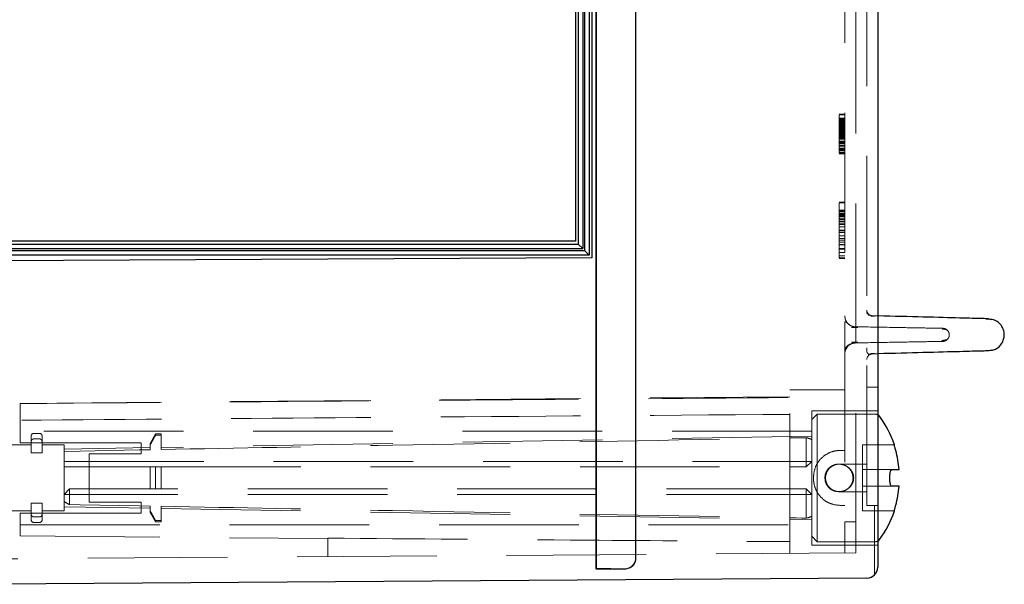
# Model space of a CAD drawing. Units: millimetres. Extents: x 11 to 205, y 5 to 292.
# Drawn here: x 140 to 149, y 201 to 206 of the extents above; entities that cross this region are included whole.
import ezdxf

# ---------------------------------------------------------------- set-up
doc = ezdxf.new("R2010")
doc.units = ezdxf.units.MM
doc.linetypes.add('HIDDEN', pattern=[1.905, 1.27, -0.635])

msp = doc.modelspace()

# ---------------------------------------------------------------- linework, layer by layer
at = {"color": 7, "linetype": 'Continuous', "lineweight": 25}
for p, q in [((144.9242, 230.601), (144.9242, 200.7955)), ((144.9242, 200.7955), (144.9242, 230.601)), ((145.2845, 200.8955), (145.2845, 230.601)), ((147.4842, 230.601), (147.4842, 200.8102)), ((144.8842, 226.101), (144.8842, 203.621)), ((144.8008, 226.018), (144.8008, 203.7041)), ((144.8169, 226.0341), (144.8169, 203.6879)), ((144.8592, 226.076), (144.8592, 203.646)), ((144.7342, 225.951), (144.7342, 203.771)), ((144.7592, 225.976), (144.7592, 203.746)), ((144.7342, 203.771), (137.4842, 203.771)), ((137.4842, 203.746), (144.7592, 203.746)), ((137.4842, 203.7041), (144.8008, 203.7041)), ((144.7592, 203.746), (144.8008, 203.7041)), ((137.4842, 203.688), (144.8168, 203.688)), ((144.8592, 203.646), (137.4842, 203.646)), ((144.8842, 203.621), (137.4842, 203.5823)), ((144.8169, 203.688), (144.8592, 203.646)), ((148.4893, 203.0671), (148.519, 203.0608)), ((148.5258, 202.7827), (148.4891, 202.775)), ((147.6351, 201.9195), (147.6351, 201.921)), ((147.5949, 201.5925), (147.5949, 201.6496)), ((147.6138, 201.696), (147.6782, 201.696)), ((147.6782, 201.546), (147.6138, 201.546)), ((147.6351, 201.321), (147.6351, 201.3226)), ((145.0565, 200.7955), (144.9242, 200.7955)), ((145.0565, 200.7955), (145.1845, 200.7955)), ((147.3849, 200.7102), (139.4082, 200.6545))]:
    msp.add_line(p, q, dxfattribs=at)
at = {"color": 7, "linetype": 'HIDDEN', "lineweight": 18}
for p, q in [((145.2842, 200.8955), (145.2842, 230.601)), ((147.1842, 225.8935), (147.1842, 201.221)), ((147.2842, 200.9395), (147.2842, 225.8927)), ((147.3842, 201.371), (147.3842, 225.6446)), ((147.1342, 204.9255), (147.1842, 204.9255)), ((147.1342, 204.9217), (147.1842, 204.9217)), ((147.1342, 204.921), (147.1842, 204.921)), ((147.1342, 204.921), (147.1342, 204.571)), ((147.1342, 204.8896), (147.1842, 204.8896)), ((147.1342, 204.8852), (147.1842, 204.8852)), ((147.1342, 204.884), (147.1842, 204.884)), ((147.1342, 204.8827), (147.1842, 204.8827)), ((147.1342, 204.8824), (147.1842, 204.8824)), ((147.1342, 204.8793), (147.1842, 204.8793)), ((147.1342, 204.8711), (147.1842, 204.8711)), ((147.1342, 204.87), (147.1842, 204.87)), ((147.1342, 204.864), (147.1842, 204.864)), ((147.1342, 204.8632), (147.1842, 204.8632)), ((147.1342, 204.8537), (147.1842, 204.8537)), ((147.1342, 204.8532), (147.1842, 204.8532)), ((147.1342, 204.8507), (147.1842, 204.8507)), ((147.1342, 204.8493), (147.1842, 204.8493)), ((147.1342, 204.8488), (147.1842, 204.8488)), ((147.1342, 204.8484), (147.1842, 204.8484)), ((147.1342, 204.8483), (147.1842, 204.8483)), ((147.1342, 204.8475), (147.1842, 204.8475)), ((147.1342, 204.8448), (147.1842, 204.8448)), ((147.1342, 204.8442), (147.1842, 204.8442)), ((147.1342, 204.8403), (147.1842, 204.8403)), ((147.1342, 204.8358), (147.1842, 204.8358)), ((147.1342, 204.8313), (147.1842, 204.8313)), ((147.1342, 204.8281), (147.1842, 204.8281)), ((147.1342, 204.8268), (147.1842, 204.8268)), ((147.1342, 204.826), (147.1842, 204.826)), ((147.1342, 204.8213), (147.1842, 204.8213)), ((147.1342, 204.8175), (147.1842, 204.8175)), ((147.1342, 204.815), (147.1842, 204.815)), ((147.1342, 204.8134), (147.1842, 204.8134)), ((147.1342, 204.8044), (147.1842, 204.8044)), ((147.1342, 204.8043), (147.1842, 204.8043)), ((147.1342, 204.8012), (147.1842, 204.8012)), ((147.1342, 204.7999), (147.1842, 204.7999)), ((147.1342, 204.7967), (147.1842, 204.7967)), ((147.1342, 204.7953), (147.1842, 204.7953)), ((147.1342, 204.7941), (147.1842, 204.7941)), ((147.1342, 204.7934), (147.1842, 204.7934)), ((147.1342, 204.7933), (147.1842, 204.7933)), ((147.1342, 204.793), (147.1842, 204.793)), ((147.1342, 204.7929), (147.1842, 204.7929)), ((147.1342, 204.7924), (147.1842, 204.7924)), ((147.1342, 204.7913), (147.1842, 204.7913)), ((147.1342, 204.7894), (147.1842, 204.7894)), ((147.1342, 204.7819), (147.1842, 204.7819)), ((147.1342, 204.7807), (147.1842, 204.7807)), ((147.1342, 204.7751), (147.1842, 204.7751)), ((147.1342, 204.773), (147.1842, 204.773)), ((147.1342, 204.7678), (147.1842, 204.7678)), ((147.1342, 204.764), (147.1842, 204.764)), ((147.1342, 204.7639), (147.1842, 204.7639)), ((147.1342, 204.7609), (147.1842, 204.7609)), ((147.1342, 204.7595), (147.1842, 204.7595)), ((147.1342, 204.7567), (147.1842, 204.7567)), ((147.1342, 204.754), (147.1842, 204.754)), ((147.1342, 204.7491), (147.1842, 204.7491)), ((147.1342, 204.7477), (147.1842, 204.7477)), ((147.1342, 204.746), (147.1842, 204.746)), ((147.1342, 204.7459), (147.1842, 204.7459)), ((147.1342, 204.7458), (147.1842, 204.7458)), ((147.1342, 204.7438), (147.1842, 204.7438)), ((147.1342, 204.7416), (147.1842, 204.7416)), ((147.1342, 204.7395), (147.1842, 204.7395)), ((147.1342, 204.7371), (147.1842, 204.7371)), ((147.1342, 204.735), (147.1842, 204.735)), ((147.1342, 204.7339), (147.1842, 204.7339)), ((147.1342, 204.7326), (147.1842, 204.7326)), ((147.1342, 204.7315), (147.1842, 204.7315)), ((147.1342, 204.7304), (147.1842, 204.7304)), ((147.1342, 204.7236), (147.1842, 204.7236)), ((147.1342, 204.7226), (147.1842, 204.7226)), ((147.1342, 204.7169), (147.1842, 204.7169)), ((147.1342, 204.7147), (147.1842, 204.7147)), ((147.1342, 204.7117), (147.1842, 204.7117)), ((147.1342, 204.7083), (147.1842, 204.7083)), ((147.1342, 204.7057), (147.1842, 204.7057)), ((147.1342, 204.7052), (147.1842, 204.7052)), ((147.1342, 204.7012), (147.1842, 204.7012)), ((147.1342, 204.701), (147.1842, 204.701)), ((147.1342, 204.7003), (147.1842, 204.7003)), ((147.1342, 204.6998), (147.1842, 204.6998)), ((147.1342, 204.6989), (147.1842, 204.6989)), ((147.1342, 204.6811), (147.1842, 204.6811)), ((147.1342, 204.6787), (147.1842, 204.6787)), ((147.1342, 204.6761), (147.1842, 204.6761)), ((147.1342, 204.6728), (147.1842, 204.6728)), ((147.1342, 204.6697), (147.1842, 204.6697)), ((147.1342, 204.6653), (147.1842, 204.6653)), ((147.1342, 204.6608), (147.1842, 204.6608)), ((147.1342, 204.6436), (147.1842, 204.6436)), ((147.1342, 204.6427), (147.1842, 204.6427)), ((147.1342, 204.6384), (147.1842, 204.6384)), ((147.1342, 204.6363), (147.1842, 204.6363)), ((147.1342, 204.6159), (147.1842, 204.6159)), ((147.1342, 204.6114), (147.1842, 204.6114)), ((147.1342, 204.6092), (147.1842, 204.6092)), ((147.1342, 204.6069), (147.1842, 204.6069)), ((147.1342, 204.603), (147.1842, 204.603)), ((147.1342, 204.6027), (147.1842, 204.6027)), ((147.1342, 204.5935), (147.1842, 204.5935)), ((147.1342, 204.5775), (147.1842, 204.5775)), ((147.1342, 204.571), (147.1842, 204.571)), ((147.1342, 204.571), (147.1842, 204.571)), ((147.1342, 204.5666), (147.1842, 204.5666)), ((147.1342, 204.1275), (147.1842, 204.1275)), ((147.1342, 204.121), (147.1342, 203.621)), ((147.1342, 204.121), (147.1842, 204.121)), ((147.1342, 204.0526), (147.1842, 204.0526)), ((147.1342, 204.0441), (147.1842, 204.0441)), ((147.1342, 204.0377), (147.1842, 204.0377)), ((147.1342, 204.0249), (147.1842, 204.0249)), ((147.1342, 204.013), (147.1842, 204.013)), ((147.1342, 204.0057), (147.1842, 204.0057)), ((147.1342, 204.0004), (147.1842, 204.0004)), ((147.1342, 203.9928), (147.1842, 203.9928)), ((147.1342, 203.9761), (147.1842, 203.9761)), ((147.1342, 203.9672), (147.1842, 203.9672)), ((147.1342, 203.9496), (147.1842, 203.9496)), ((147.1342, 203.9352), (147.1842, 203.9352)), ((147.1342, 203.9223), (147.1842, 203.9223)), ((147.1342, 203.9031), (147.1842, 203.9031)), ((147.1342, 203.8721), (147.1842, 203.8721)), ((147.1342, 203.8693), (147.1842, 203.8693)), ((147.1342, 203.8652), (147.1842, 203.8652)), ((147.1342, 203.8648), (147.1842, 203.8648)), ((147.1342, 203.8518), (147.1842, 203.8518)), ((147.1342, 203.8198), (147.1842, 203.8198)), ((147.1342, 203.7975), (147.1842, 203.7975)), ((147.1342, 203.7813), (147.1842, 203.7813)), ((147.1342, 203.7621), (147.1842, 203.7621)), ((147.1342, 203.7428), (147.1842, 203.7428)), ((147.1342, 203.7386), (147.1842, 203.7386)), ((147.1342, 203.7044), (147.1842, 203.7044)), ((144.8842, 203.6227), (137.4842, 203.5839)), ((147.1342, 203.698), (147.1842, 203.698)), ((147.1342, 203.6693), (147.1842, 203.6693)), ((147.1342, 203.6394), (147.1842, 203.6394)), ((147.1342, 203.621), (147.1842, 203.621)), ((147.1342, 203.6146), (147.1842, 203.6146)), ((147.3842, 203.1448), (147.3842, 203.1448)), ((147.4842, 203.0934), (147.4329, 203.0948)), ((147.4329, 203.0948), (147.4329, 203.0948)), ((147.1915, 203.0583), (147.1873, 203.0682)), ((147.2179, 203.0195), (147.1909, 203.0412)), ((147.1842, 202.7478), (147.1842, 202.7478)), ((147.1897, 202.7819), (147.1894, 202.7852)), ((147.19, 202.7814), (147.1899, 202.7816)), ((147.4242, 202.7501), (147.4539, 202.7508)), ((147.4263, 202.7501), (147.4539, 202.7508)), ((147.4842, 202.7487), (147.4329, 202.7473)), ((147.4842, 202.446), (147.3842, 202.446)), ((146.6842, 202.3589), (139.6842, 202.2978)), ((146.6842, 200.9353), (146.6842, 202.421)), ((147.1842, 202.421), (146.6842, 202.421)), ((139.6842, 202.2978), (139.6842, 202.296)), ((139.6842, 202.296), (139.6842, 202.1455)), ((146.8842, 201.621), (146.8842, 202.231)), ((147.4842, 202.231), (146.8842, 202.231)), ((146.8842, 202.222), (146.8842, 202.2223)), ((146.8842, 202.2208), (146.8842, 202.222)), ((146.8842, 202.2182), (146.8842, 202.2208)), ((146.9342, 202.201), (146.8842, 202.151)), ((146.9342, 202.201), (146.9342, 201.621)), ((147.4594, 202.201), (146.9342, 202.201)), ((139.6842, 201.941), (139.6842, 202.1455)), ((146.8842, 202.046), (139.6842, 202.046)), ((139.7852, 201.9472), (139.7852, 202.001)), ((139.8602, 202.026), (139.8102, 202.026)), ((139.8852, 202.001), (139.8852, 201.9472)), ((140.9162, 202.021), (140.8662, 201.9344)), ((140.9162, 202.021), (140.9162, 202.0083)), ((140.9662, 202.021), (140.9162, 202.021)), ((140.9162, 202.0083), (140.9662, 202.0083)), ((140.9662, 202.021), (140.9662, 202.0083)), ((140.9662, 202.0083), (140.9662, 201.879)), ((146.8842, 202.001), (140.9662, 201.8977)), ((139.7852, 201.921), (138.9745, 201.921)), ((139.6842, 201.941), (140.7842, 201.941)), ((139.7852, 201.9472), (139.7852, 201.849)), ((139.8102, 201.976), (139.8602, 201.976)), ((139.8852, 201.9472), (139.8852, 201.849)), ((140.0852, 201.921), (139.8852, 201.921)), ((140.0852, 201.921), (140.0852, 201.321)), ((140.7842, 201.941), (140.7842, 201.841)), ((140.8662, 201.9181), (140.8662, 201.9344)), ((140.8662, 201.9181), (140.8662, 201.8772)), ((146.8342, 201.771), (146.8342, 201.9867)), ((147.3442, 201.921), (147.3442, 201.9195)), ((147.6351, 201.921), (147.3442, 201.921)), ((147.3442, 201.9195), (147.3442, 201.8698)), ((139.7852, 201.849), (139.8852, 201.849)), ((140.8662, 201.896), (140.0852, 201.8824)), ((140.3142, 201.841), (140.3142, 201.401)), ((140.3142, 201.841), (140.7842, 201.841)), ((147.1478, 201.871), (147.1842, 201.871)), ((147.3442, 201.8698), (147.3442, 201.696)), ((140.0852, 201.771), (146.8342, 201.771)), ((146.8842, 201.771), (146.8342, 201.721)), ((146.8342, 201.771), (146.8342, 201.721)), ((146.8842, 201.771), (146.8342, 201.771)), ((147.3842, 201.746), (147.1303, 201.746)), ((140.0852, 201.721), (140.8662, 201.721)), ((140.8662, 201.521), (140.8662, 201.721)), ((140.8662, 201.721), (140.9162, 201.721)), ((140.9162, 201.721), (140.9162, 201.521)), ((140.9162, 201.721), (140.9662, 201.721)), ((140.9662, 201.721), (140.9662, 201.521)), ((140.9662, 201.721), (146.8342, 201.721)), ((147.6138, 201.696), (147.3442, 201.696)), ((147.3442, 201.696), (147.3442, 201.6496)), ((147.3442, 201.6496), (147.3442, 201.5925)), ((146.8842, 201.011), (146.8842, 201.621)), ((146.9342, 201.621), (146.9342, 201.041)), ((147.3442, 201.5925), (147.3442, 201.546)), ((140.0852, 201.471), (140.1352, 201.521)), ((140.0852, 201.471), (140.1352, 201.471)), ((140.8662, 201.521), (140.1352, 201.521)), ((140.1352, 201.471), (140.1352, 201.521)), ((146.8342, 201.471), (140.1352, 201.471)), ((140.1352, 201.471), (140.1352, 201.3787)), ((140.9162, 201.521), (140.8662, 201.521)), ((140.9662, 201.521), (140.9162, 201.521)), ((146.8342, 201.521), (146.8842, 201.471)), ((146.8342, 201.471), (146.8342, 201.521)), ((146.8342, 201.2553), (146.8342, 201.471)), ((146.8342, 201.471), (146.8842, 201.471)), ((147.1303, 201.496), (147.3842, 201.496)), ((147.1303, 201.496), (147.1303, 201.496)), ((147.3442, 201.546), (147.6138, 201.546)), ((147.3442, 201.546), (147.3442, 201.3723)), ((139.7852, 201.3931), (139.8852, 201.3931)), ((139.7852, 201.3931), (139.7852, 201.2949)), ((139.8852, 201.3931), (139.8852, 201.2949)), ((140.7842, 201.401), (140.3142, 201.401)), ((140.7842, 201.401), (140.7842, 201.301)), ((147.1842, 201.371), (147.1478, 201.371)), ((147.3442, 201.3723), (147.3442, 201.3226)), ((147.4842, 201.371), (147.3842, 201.371)), ((147.4542, 201.371), (147.4542, 200.7396)), ((138.9745, 201.321), (139.7852, 201.321)), ((139.6842, 201.0943), (139.6842, 201.301)), ((140.7842, 201.301), (139.6842, 201.301)), ((139.7852, 201.241), (139.7852, 201.2949)), ((139.8852, 201.321), (140.0852, 201.321)), ((139.8852, 201.2949), (139.8852, 201.241)), ((140.0852, 201.3597), (140.8662, 201.3461)), ((140.8662, 201.324), (140.8662, 201.3649)), ((140.8662, 201.3077), (140.8662, 201.324)), ((140.8662, 201.3077), (140.9162, 201.221)), ((140.9662, 201.2337), (140.9662, 201.363)), ((140.9662, 201.3443), (146.8842, 201.241)), ((147.3442, 201.3226), (147.3442, 201.321)), ((147.3442, 201.321), (147.6351, 201.321)), ((139.6842, 201.196), (146.8842, 201.196)), ((139.8102, 201.2661), (139.8602, 201.2661)), ((139.8102, 201.216), (139.8602, 201.216)), ((140.9162, 201.2337), (140.9662, 201.2337)), ((140.9162, 201.2337), (140.9162, 201.221)), ((140.9162, 201.221), (140.9662, 201.221)), ((140.9662, 201.2337), (140.9662, 201.221)), ((147.2842, 201.221), (147.1842, 201.221)), ((147.1842, 200.9388), (147.1842, 201.221)), ((139.6842, 201.0943), (142.4842, 201.0699)), ((142.4842, 201.0735), (142.4842, 200.906)), ((146.8842, 201.091), (146.9342, 201.041)), ((146.9342, 201.041), (147.4594, 201.041)), ((147.2842, 200.9395), (139.4842, 200.885)), ((146.8842, 201.011), (147.4842, 201.011)), ((145.2842, 200.8955), (145.2842, 200.893)), ((145.2845, 200.8955), (145.2845, 200.893)), ((144.9242, 200.7955), (144.9242, 200.7955)), ((144.9242, 200.793), (144.9242, 200.7955)), ((144.9242, 200.7955), (144.9242, 200.793)), ((145.2038, 200.7949), (144.9242, 200.793)), ((145.1842, 200.793), (144.9242, 200.793)), ((145.1845, 200.793), (145.1842, 200.793))]:
    msp.add_line(p, q, dxfattribs=at)
at = {"color": 7, "linetype": 'HIDDEN', "lineweight": 18, "flags": 128}
for points in [[(140.0852, 201.8625), (140.2303, 201.8652), (140.7673, 201.8753), (140.8662, 201.8772)], [(140.1352, 201.3787), (140.2303, 201.3769), (140.7673, 201.3668), (140.8662, 201.3649)]]:
    msp.add_lwpolyline(points, dxfattribs=at)
at = {"color": 7, "linetype": 'HIDDEN', "lineweight": 18}
for centre, radius, start, end in [((147.2842, 203.0943), 0.1, 179.99999, 269), ((147.4342, 203.1448), 0.05, 180.00001, 268.5), ((147.4342, 202.6973), 0.05, 91.5, 179.99999), ((147.4594, 202.151), 0.05, 60.29981, 90), ((139.8102, 202.001), 0.025, 90, 180), ((139.8602, 202.001), 0.025, 0, 90), ((139.8102, 201.241), 0.025, 180, 270), ((139.8602, 201.241), 0.025, 270, 0), ((147.4594, 201.091), 0.05, 270, 299.70019), ((145.1842, 200.8955), 0.1, 270.0007, 0.0007), ((145.1845, 200.893), 0.1, 270.0007, 0.0007), ((145.1842, 200.893), 0.1, 281.34134, 0.00052), ((145.1842, 200.893), 0.1, 270, 281.34076)]:
    msp.add_arc(centre, radius, start, end, dxfattribs=at)
at = {"color": 7, "linetype": 'Continuous', "lineweight": 25}
for centre, radius, start, end in [((147.4594, 202.151), 0.05, 36.50103, 60.29981), ((146.7432, 201.621), 0.941, 18.59096, 36.50103), ((146.7432, 201.621), 0.938, 4.58608, 15.37805), ((146.7432, 201.621), 0.938, 344.62195, 355.41392), ((146.7432, 201.621), 0.941, 323.49897, 341.40904), ((147.4594, 201.091), 0.05, 299.70019, 323.49897), ((145.1845, 200.8955), 0.1, 270.0007, 0.0007), ((147.3842, 200.8102), 0.1, 270.4, 0)]:
    msp.add_arc(centre, radius, start, end, dxfattribs=at)
at = {"color": 7, "linetype": 'HIDDEN', "lineweight": 18}
for centre, major_axis, start_param, end_param in [((146.7408, 201.621), (0.3775, 0), 1.181109, 1.320751), ((140.2398, 201.621), (0.264, 0), 4.086783, 4.305003), ((146.7408, 201.621), (0.3775, 0), 4.962434, 5.102076)]:
    msp.add_ellipse(centre, major_axis=major_axis, ratio=0.999848, start_param=start_param, end_param=end_param, dxfattribs=at)
for points, knots in [([(147.3847, 203.1382), (147.3846, 203.1361), (147.3843, 203.1281), (147.3871, 203.1178), (147.389, 203.1103)], [0, 0, 0, 0, 0.270105, 1, 1, 1, 1]), ([(147.3847, 203.136), (147.3846, 203.1345), (147.3845, 203.1273), (147.387, 203.1179), (147.389, 203.1104)], [0, 0, 0, 0, 0.195372, 1, 1, 1, 1]), ([(147.4042, 203.0971), (147.4008, 203.1022), (147.3942, 203.1124), (147.3902, 203.121), (147.3881, 203.1252)], [0, 0, 0, 0, 0.499019, 1, 1, 1, 1]), ([(147.4272, 203.0934), (147.4242, 203.094), (147.418, 203.0952), (147.4093, 203.0992), (147.401, 203.1049), (147.3966, 203.1101), (147.3943, 203.1127)], [0, 0, 0, 0, 0.2331407, 0.4801449, 0.7373521, 1, 1, 1, 1]), ([(147.4271, 203.0934), (147.4241, 203.094), (147.418, 203.0952), (147.4092, 203.0993), (147.4009, 203.105), (147.3965, 203.1101), (147.3943, 203.1127)], [0, 0, 0, 0, 0.233237, 0.480272, 0.737443, 1, 1, 1, 1]), ([(147.4541, 203.0913), (147.4459, 203.0915), (147.4365, 203.0917), (147.4259, 203.092), (147.4245, 203.092)], [0, 0, 0, 0, 0.868415, 1, 1, 1, 1]), ([(147.4541, 203.0913), (147.4459, 203.0915), (147.437, 203.0917), (147.4269, 203.092), (147.4261, 203.092)], [0, 0, 0, 0, 0.918018, 1, 1, 1, 1]), ([(147.1892, 203.039), (147.1872, 203.0397), (147.1844, 203.0407), (147.1843, 203.0264), (147.1842, 203.0224)], [0, 0, 0, 0, 0.720916, 1, 1, 1, 1]), ([(147.1842, 203.0069), (147.1842, 203.0068), (147.1842, 203.0001), (147.1842, 202.9838), (147.1842, 202.9617), (147.1846, 202.9424), (147.1847, 202.9258), (147.1847, 202.916), (147.1847, 202.9112), (147.1847, 202.9108)], [0, 0, 0, 0, 0.006277, 0.418585, 0.666969, 0.81834, 0.9027, 0.992463, 1, 1, 1, 1]), ([(147.1894, 203.0569), (147.1902, 203.0563), (147.1918, 203.0551), (147.1938, 203.0514), (147.1947, 203.0496)], [0, 0, 0, 0, 0.500427, 1, 1, 1, 1]), ([(147.2702, 202.994), (147.2612, 202.996), (147.2424, 203.0001), (147.2178, 203.0166), (147.2006, 203.0349), (147.1954, 203.0486), (147.1938, 203.0528)], [0, 0, 0, 0, 0.2726853, 0.5657779, 0.867904, 1, 1, 1, 1]), ([(147.3034, 202.9874), (147.2956, 202.9876), (147.2773, 202.9879), (147.2566, 202.9882), (147.2447, 202.9884)], [0, 0, 0, 0, 0.42608, 1, 1, 1, 1]), ([(147.3034, 202.9874), (147.2957, 202.9876), (147.2784, 202.9878), (147.2587, 202.9882), (147.2478, 202.9883)], [0, 0, 0, 0, 0.445896, 1, 1, 1, 1]), ([(147.2824, 202.9943), (147.405, 202.9922), (147.6502, 202.9879), (147.8914, 202.9837), (148.0475, 202.981), (148.0662, 202.9807), (148.0755, 202.9805)], [0, 0, 0, 0, 0.2503319, 0.5006033, 0.7508458, 1, 1, 1, 1]), ([(147.1847, 202.9108), (147.1847, 202.9068), (147.1846, 202.8987), (147.1844, 202.8839), (147.1841, 202.8714), (147.1842, 202.8535), (147.1843, 202.8267), (147.1854, 202.7994), (147.1837, 202.7896), (147.2125, 202.8321), (147.2506, 202.8427), (147.2704, 202.8482)], [0, 0, 0, 0, 0.0175, 0.035347, 0.079435, 0.111907, 0.20876, 0.368082, 0.662469, 0.825366, 1, 1, 1, 1]), ([(148.1198, 202.9598), (148.1159, 202.9626), (148.1088, 202.9678), (148.0893, 202.9723), (148.0751, 202.9738), (148.07, 202.9743)], [0, 0, 0, 0, 0.4336833, 0.7941707, 1, 1, 1, 1]), ([(148.1199, 202.9597), (148.116, 202.9625), (148.1089, 202.9677), (148.0895, 202.9723), (148.0756, 202.9737), (148.0707, 202.9742)], [0, 0, 0, 0, 0.437766, 0.801646, 1, 1, 1, 1]), ([(148.0745, 202.9805), (148.0788, 202.9802), (148.0874, 202.9797), (148.0998, 202.9754), (148.111, 202.9689), (148.1169, 202.9628), (148.1198, 202.9598)], [0, 0, 0, 0, 0.250716, 0.504567, 0.75605, 1, 1, 1, 1]), ([(148.1198, 202.8823), (148.1241, 202.8887), (148.1321, 202.9004), (148.1351, 202.921), (148.1321, 202.9417), (148.1241, 202.9534), (148.1198, 202.9598)], [0, 0, 0, 0, 0.271022, 0.499939, 0.728921, 1, 1, 1, 1]), ([(147.1873, 202.7739), (147.1906, 202.7834), (147.1974, 202.8026), (147.2176, 202.8256), (147.2425, 202.8419), (147.2612, 202.8461), (147.2702, 202.8481)], [0, 0, 0, 0, 0.255302, 0.514539, 0.766024, 1, 1, 1, 1]), ([(147.1979, 202.7952), (147.2024, 202.8031), (147.2133, 202.8223), (147.244, 202.8425), (147.2696, 202.846), (147.2824, 202.8478)], [0, 0, 0, 0, 0.260599, 0.630299, 1, 1, 1, 1]), ([(147.2441, 202.8537), (147.2519, 202.8538), (147.2729, 202.8542), (147.2916, 202.8545), (147.3034, 202.8547)], [0, 0, 0, 0, 0.370831, 1, 1, 1, 1]), ([(147.2496, 202.8538), (147.2556, 202.8539), (147.2747, 202.8542), (147.2917, 202.8545), (147.3034, 202.8547)], [0, 0, 0, 0, 0.314027, 1, 1, 1, 1]), ([(147.2824, 202.8478), (147.405, 202.8499), (147.6502, 202.8542), (147.8914, 202.8584), (148.0475, 202.8611), (148.0662, 202.8614), (148.0755, 202.8616)], [0, 0, 0, 0, 0.250328, 0.5006032, 0.7508457, 1, 1, 1, 1]), ([(147.3844, 202.804), (147.3842, 202.7934), (147.3835, 202.7623), (147.388, 202.7594), (147.3909, 202.7575)], [0, 0, 0, 0, 0.340526, 1, 1, 1, 1]), ([(148.0655, 202.8692), (148.0717, 202.8698), (148.089, 202.8716), (148.1098, 202.8759), (148.1163, 202.88), (148.1198, 202.8823)], [0, 0, 0, 0, 0.207959, 0.571917, 1, 1, 1, 1]), ([(148.0663, 202.8693), (148.0723, 202.8699), (148.0893, 202.8717), (148.1098, 202.876), (148.1163, 202.8801), (148.1199, 202.8824)], [0, 0, 0, 0, 0.200961, 0.568135, 1, 1, 1, 1]), ([(148.1198, 202.8823), (148.1169, 202.8793), (148.111, 202.8732), (148.0998, 202.8667), (148.0874, 202.8624), (148.0788, 202.8619), (148.0744, 202.8616)], [0, 0, 0, 0, 0.243916, 0.495393, 0.749259, 1, 1, 1, 1]), ([(147.1966, 202.7961), (147.1909, 202.7841), (147.1836, 202.7689), (147.1852, 202.7554), (147.1855, 202.7526)], [0, 0, 0, 0, 0.788874, 1, 1, 1, 1]), ([(147.3922, 202.7541), (147.3923, 202.7538), (147.3963, 202.7427), (147.4121, 202.7457), (147.4275, 202.7485)], [0, 0, 0, 0, 0.030962, 1, 1, 1, 1]), ([(139.6842, 202.296), (140.9835, 202.3064), (143.3168, 202.3252), (145.6502, 202.3428), (146.6842, 202.3506)], [0, 0, 0, 0, 0.556855, 1, 1, 1, 1]), ([(146.6842, 202.1985), (145.3695, 202.1889), (143.0361, 202.1718), (140.7028, 202.1535), (139.6842, 202.1455)], [0, 0, 0, 0, 0.563441, 1, 1, 1, 1]), ([(140.8662, 201.9181), (140.8796, 201.9424), (140.8962, 201.9725), (140.913, 202.0026), (140.9162, 202.0083)], [0, 0, 0, 0, 0.808047, 1, 1, 1, 1]), ([(139.8102, 201.976), (139.8077, 201.9758), (139.8026, 201.9752), (139.7957, 201.9712), (139.7901, 201.9652), (139.786, 201.9569), (139.7855, 201.9506), (139.7852, 201.9472)], [0, 0, 0, 0, 0.1807356, 0.361149, 0.5499994, 0.761046, 1, 1, 1, 1]), ([(139.8852, 201.9472), (139.8848, 201.9515), (139.8839, 201.9595), (139.8775, 201.969), (139.8693, 201.9749), (139.8631, 201.9757), (139.8602, 201.976)], [0, 0, 0, 0, 0.302687, 0.564299, 0.792882, 1, 1, 1, 1]), ([(140.9662, 201.879), (141.6679, 201.8921), (143.3611, 201.9236), (145.3022, 201.959), (146.5564, 201.9817), (146.8192, 201.9865), (146.8342, 201.9867)], [0, 0, 0, 0, 0.358765, 0.865642, 0.992362, 1, 1, 1, 1]), ([(146.8986, 201.621), (146.9013, 201.6491), (146.9065, 201.7053), (146.9477, 201.7802), (147.0091, 201.8362), (147.0799, 201.8666), (147.1276, 201.8697), (147.1478, 201.871)], [0, 0, 0, 0, 0.212851, 0.425716, 0.637904, 0.846341, 1, 1, 1, 1]), ([(147.0035, 201.621), (147.0048, 201.6071), (147.0075, 201.5791), (147.0285, 201.5419), (147.0597, 201.5137), (147.099, 201.4974), (147.1423, 201.4943), (147.1861, 201.5051), (147.2256, 201.5298), (147.2542, 201.5663), (147.264, 201.5995), (147.2655, 201.6304), (147.2603, 201.66), (147.2408, 201.695), (147.2102, 201.7237), (147.1696, 201.743), (147.1229, 201.7486), (147.0776, 201.7381), (147.0406, 201.7137), (147.0152, 201.6794), (147.0045, 201.6467), (147.0037, 201.6269), (147.0035, 201.621)], [0, 0, 0, 0, 0.052062, 0.104128, 0.156067, 0.207916, 0.260608, 0.315777, 0.374009, 0.432576, 0.486503, 0.499953, 0.548361, 0.596668, 0.647652, 0.70386, 0.762836, 0.820127, 0.874046, 0.926141, 0.977994, 1, 1, 1, 1]), ([(147.2592, 201.621), (147.2578, 201.6349), (147.2551, 201.6627), (147.2341, 201.6997), (147.203, 201.7283), (147.1635, 201.745), (147.121, 201.7477), (147.0805, 201.7364), (147.0457, 201.7127), (147.0204, 201.6785), (147.0079, 201.6376), (147.0095, 201.5952), (147.0248, 201.556), (147.052, 201.5237), (147.0887, 201.502), (147.1307, 201.4937), (147.1725, 201.4997), (147.21, 201.5187), (147.2392, 201.5492), (147.2564, 201.5852), (147.2583, 201.6102), (147.2592, 201.621)], [0, 0, 0, 0, 0.052851, 0.105674, 0.159235, 0.213358, 0.266656, 0.319021, 0.371801, 0.425686, 0.479667, 0.532604, 0.58499, 0.638111, 0.692174, 0.745921, 0.798533, 0.850984, 0.904471, 0.9586, 1, 1, 1, 1]), ([(147.1478, 201.371), (147.12, 201.3735), (147.0643, 201.3785), (146.9906, 201.419), (146.9353, 201.4798), (146.9037, 201.5506), (146.9002, 201.5996), (146.8986, 201.621)], [0, 0, 0, 0, 0.210569, 0.421404, 0.627745, 0.837159, 1, 1, 1, 1]), ([(146.8342, 201.521), (146.8192, 201.521), (146.5564, 201.521), (145.3022, 201.521), (143.3611, 201.521), (141.6679, 201.521), (140.9662, 201.521)], [0, 0, 0, 0, 0.007638, 0.134358, 0.641235, 1, 1, 1, 1]), ([(139.7852, 201.2949), (139.7857, 201.2906), (139.7865, 201.2826), (139.7929, 201.2731), (139.8011, 201.2672), (139.8073, 201.2664), (139.8102, 201.2661)], [0, 0, 0, 0, 0.302687, 0.564299, 0.792882, 1, 1, 1, 1]), ([(139.8602, 201.2661), (139.8628, 201.2663), (139.8679, 201.2669), (139.8747, 201.2709), (139.8803, 201.2769), (139.8844, 201.2852), (139.8849, 201.2915), (139.8852, 201.2949)], [0, 0, 0, 0, 0.180736, 0.361149, 0.549999, 0.761046, 1, 1, 1, 1]), ([(140.8662, 201.324), (140.8796, 201.2997), (140.8962, 201.2695), (140.913, 201.2395), (140.9162, 201.2337)], [0, 0, 0, 0, 0.808047, 1, 1, 1, 1]), ([(140.9662, 201.363), (141.6679, 201.35), (143.3611, 201.3185), (145.3022, 201.2831), (146.5564, 201.2604), (146.8192, 201.2556), (146.8342, 201.2553)], [0, 0, 0, 0, 0.358765, 0.865642, 0.992362, 1, 1, 1, 1]), ([(142.4842, 201.0735), (143.2682, 201.0675), (144.6682, 201.0567), (146.0682, 201.0463), (146.6842, 201.0418)], [0, 0, 0, 0, 0.56, 1, 1, 1, 1])]:
    msp.add_open_spline(points, degree=3, knots=knots, dxfattribs=at)
at = {"color": 7, "linetype": 'Continuous', "lineweight": 25}
for points, knots in [([(148.492, 203.067), (148.4793, 203.0674), (148.4541, 203.068), (148.2443, 203.0735), (147.9363, 203.0816), (147.6288, 203.0896), (147.4842, 203.0934)], [0, 0, 0, 0, 0.2571049, 0.5144297, 0.7715471, 1, 1, 1, 1]), ([(148.5459, 203.0552), (148.5401, 203.057), (148.5294, 203.0602), (148.501, 203.063), (148.4799, 203.0646), (148.4691, 203.065), (148.4684, 203.065)], [0, 0, 0, 0, 0.393643, 0.720816, 0.9816, 1, 1, 1, 1]), ([(148.5457, 202.7868), (148.5572, 202.7928), (148.5806, 202.8051), (148.6081, 202.8348), (148.6269, 202.8701), (148.6353, 202.9084), (148.6335, 202.9487), (148.6194, 202.9901), (148.5906, 203.0302), (148.5611, 203.0467), (148.5458, 203.0552)], [0, 0, 0, 0, 0.11423, 0.23285, 0.351148, 0.464517, 0.575741, 0.703612, 0.847158, 1, 1, 1, 1]), ([(148.492, 202.7751), (148.4793, 202.7747), (148.4541, 202.7741), (148.2443, 202.7686), (147.9363, 202.7605), (147.6288, 202.7525), (147.4842, 202.7487)], [0, 0, 0, 0, 0.257105, 0.51443, 0.771547, 1, 1, 1, 1]), ([(148.4643, 202.7777), (148.4753, 202.7784), (148.5008, 202.7799), (148.5308, 202.7828), (148.5405, 202.7854), (148.5457, 202.7868)], [0, 0, 0, 0, 0.257691, 0.598781, 1, 1, 1, 1]), ([(148.4643, 202.7777), (148.4752, 202.7784), (148.5007, 202.7799), (148.5308, 202.7828), (148.5404, 202.7854), (148.5456, 202.7868)], [0, 0, 0, 0, 0.257613, 0.59874, 1, 1, 1, 1]), ([(147.6476, 201.8698), (147.646, 201.8756), (147.6429, 201.8871), (147.6389, 201.9024), (147.6361, 201.9137), (147.6351, 201.9184), (147.6351, 201.9193), (147.6351, 201.9195)], [0, 0, 0, 0, 0.239308, 0.478795, 0.713093, 0.938714, 1, 1, 1, 1]), ([(147.5949, 201.6496), (147.5951, 201.6549), (147.5955, 201.6654), (147.5987, 201.6791), (147.6034, 201.6895), (147.6087, 201.6952), (147.6123, 201.6958), (147.6138, 201.696)], [0, 0, 0, 0, 0.204694, 0.409151, 0.620131, 0.846162, 1, 1, 1, 1]), ([(147.6138, 201.546), (147.6114, 201.5467), (147.6067, 201.5479), (147.6006, 201.5575), (147.5964, 201.5715), (147.595, 201.5842), (147.5949, 201.5911), (147.5949, 201.5925)], [0, 0, 0, 0, 0.246551, 0.493467, 0.729235, 0.946879, 1, 1, 1, 1]), ([(147.6351, 201.3226), (147.6352, 201.3236), (147.6355, 201.3258), (147.6378, 201.3353), (147.6412, 201.3484), (147.6447, 201.3616), (147.6469, 201.3697), (147.6476, 201.3723)], [0, 0, 0, 0, 0.219102, 0.438078, 0.66063, 0.891023, 1, 1, 1, 1])]:
    msp.add_open_spline(points, degree=3, knots=knots, dxfattribs=at)

doc.saveas('drawing.dxf')
